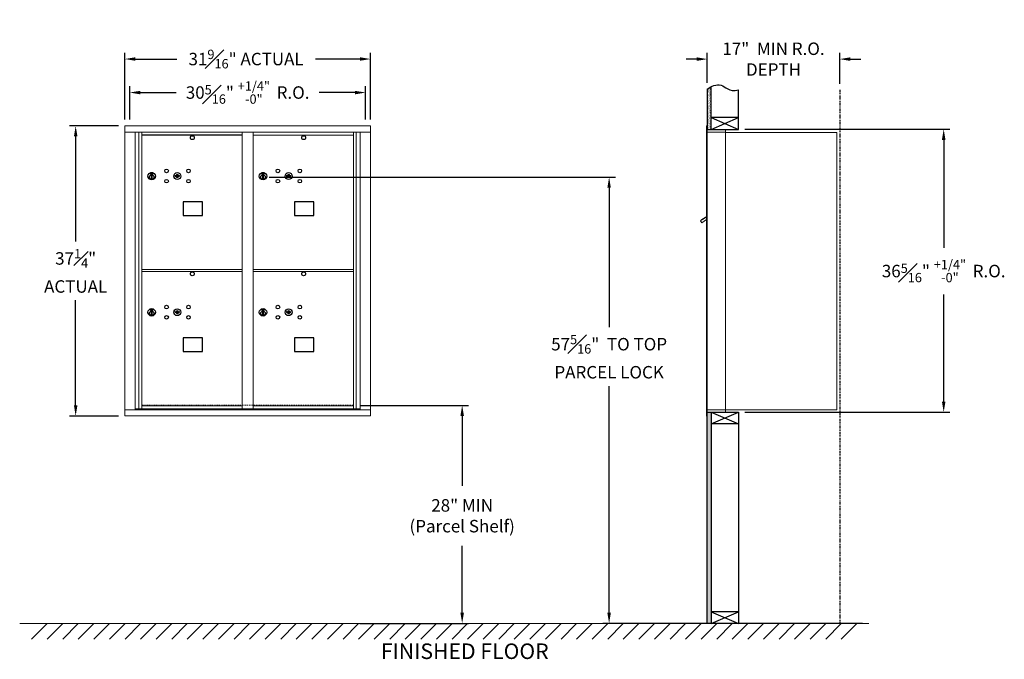
# Model space of a CAD drawing. Units: inches. Extents: x -39 to 352, y -18 to 174.
# Drawn here: x -14 to 113, y -18 to 64 of the extents above; entities that cross this region are included whole.
import ezdxf

# ---------------------------------------------------------------- set-up
doc = ezdxf.new("R2010")
doc.units = ezdxf.units.IN
doc.header["$LTSCALE"] = 0.5
doc.header["$MEASUREMENT"] = 0
doc.linetypes.add('HIDDEN', pattern=[0.375, 0.25, -0.125])
doc.linetypes.add('PHANTOM2', pattern=[1.25, 0.625, -0.125, 0.125, -0.125, 0.125, -0.125])
doc.layers.add('DIM', color=7, linetype='Continuous')
doc.layers.add('shaded', color=7, linetype='Continuous')
doc.styles.get("Standard").update_dxf_attribs({"font": 'Gothic.ttf'})
doc.dimstyles.new('4C$0', dxfattribs={"dimscale": 16, "dimtxt": 0.1, "dimasz": 0.085, "dimexe": 0.05, "dimexo": 0.05, "dimgap": 0.09, "dimtad": 0, "dimtih": 1, "dimtoh": 1, "dimdec": 4, "dimzin": 0, "dimdsep": 46, "dimlunit": 5, "dimtxsty": 'Standard', "dimcen": 0.09, "dimadec": 0, "dimazin": 0, "dimtfac": 0.75, "dimtdec": 4, "dimtofl": 0, "dimtmove": 0, "dimatfit": 3, "dimfxl": 1, "dimfrac": 1, "dimtolj": 1, "dimtzin": 0, "dimarcsym": 0})

# ---------------------------------------------------------------- blocks, each defined once
blk = doc.blocks.new('*D1')
at = {"layer": 'Defpoints', "color": 0, "transparency": 16777216}
for p in [(78.81, 49.81), (105.17, 49.81), (78.81, 13.49)]:
    blk.add_point(p, dxfattribs=at)
at = {"layer": 'DIM', "color": 0, "lineweight": -2, "transparency": 16777216}
for p, q in [((79.61, 49.81), (105.97, 49.81)), ((105.17, 48.45), (105.17, 34.59)), ((105.17, 14.85), (105.17, 28.62)), ((79.61, 13.49), (105.97, 13.49))]:
    blk.add_line(p, q, dxfattribs=at)
at = {"layer": 'DIM', "color": 0, "transparency": 16777216}
for points in [[(104.94, 48.45), (105.4, 48.45), (105.17, 49.81)], [(104.94, 14.85), (105.4, 14.85), (105.17, 13.49)]]:
    blk.add_solid(points, dxfattribs=at)
at = {"layer": 'DIM', "color": 0, "transparency": 16777216, "insert": (105.17, 31.61), "char_height": 1.6, "attachment_point": 5}
blk.add_mtext('\\A1;36{\\H0.75x;\\S5#16;}" {\\H0.75x;\\S+1\\/4" ^ -0" ;} R.O.', dxfattribs=at)
blk = doc.blocks.new('*D2')
at = {"layer": 'Defpoints', "color": 0, "transparency": 16777216}
for p in [(17.74, 43.66), (62.2, -13.63), (95.55, -13.63)]:
    blk.add_point(p, dxfattribs=at)
at = {"layer": 'DIM', "color": 0, "lineweight": -2, "transparency": 16777216}
for p, q in [((18.54, 43.66), (63, 43.66)), ((62.2, 42.3), (62.2, 24.41)), ((62.2, -12.27), (62.2, 16.83)), ((94.75, -13.63), (61.4, -13.63))]:
    blk.add_line(p, q, dxfattribs=at)
at = {"layer": 'DIM', "color": 0, "transparency": 16777216}
for points in [[(61.97, 42.3), (62.42, 42.3), (62.2, 43.66)], [(61.97, -12.27), (62.42, -12.27), (62.2, -13.63)]]:
    blk.add_solid(points, dxfattribs=at)
at = {"layer": 'DIM', "color": 0, "transparency": 16777216, "insert": (62.2, 20.62), "char_height": 1.6, "attachment_point": 5}
blk.add_mtext('\\A1;57{\\H0.750000x;\\S5#16;}"  TO TOP\\PPARCEL LOCK', dxfattribs=at)
blk = doc.blocks.new('*D3')
at = {"layer": 'Defpoints', "color": 0, "transparency": 16777216}
for p in [(29.37, 14.37), (29.37, -13.63), (43.32, -13.63)]:
    blk.add_point(p, dxfattribs=at)
at = {"layer": 'DIM', "color": 0, "lineweight": -2, "transparency": 16777216}
for p, q in [((30.17, 14.37), (44.12, 14.37)), ((43.32, 13.01), (43.32, 4.05)), ((43.32, -12.27), (43.32, -3.67)), ((30.17, -13.63), (44.12, -13.63))]:
    blk.add_line(p, q, dxfattribs=at)
at = {"layer": 'DIM', "color": 0, "transparency": 16777216}
for points in [[(43.1, 13.01), (43.55, 13.01), (43.32, 14.37)], [(43.1, -12.27), (43.55, -12.27), (43.32, -13.63)]]:
    blk.add_solid(points, dxfattribs=at)
at = {"layer": 'DIM', "color": 0, "transparency": 16777216, "insert": (43.32, 0.19), "char_height": 1.6, "attachment_point": 5}
blk.add_mtext('\\A1;28" MIN\\P(Parcel Shelf)', dxfattribs=at)
blk = doc.blocks.new('*D4')
at = {"layer": 'Defpoints', "color": 0, "transparency": 16777216}
for p in [(91.81, 58.82), (74.81, 54.98), (91.81, 54.86)]:
    blk.add_point(p, dxfattribs=at)
at = {"layer": 'DIM', "color": 0, "lineweight": -2, "transparency": 16777216}
for p, q in [((74.81, 55.78), (74.81, 59.62)), ((91.81, 55.66), (91.81, 59.62)), ((73.45, 58.82), (72.09, 58.82)), ((93.17, 58.82), (94.53, 58.82))]:
    blk.add_line(p, q, dxfattribs=at)
at = {"layer": 'DIM', "color": 0, "transparency": 16777216}
for points in [[(73.45, 59.05), (73.45, 58.6), (74.81, 58.82)], [(93.17, 59.05), (93.17, 58.6), (91.81, 58.82)]]:
    blk.add_solid(points, dxfattribs=at)
at = {"layer": 'DIM', "color": 0, "transparency": 16777216, "insert": (83.31, 58.82), "char_height": 1.6, "attachment_point": 5}
blk.add_mtext('\\A1;17"  MIN R.O.\\PDEPTH', dxfattribs=at)
blk = doc.blocks.new('*D12')
at = {"layer": 'Defpoints', "color": 0, "transparency": 16777216}
for p in [(31.54, 58.83), (-0.01, 50.25), (31.54, 50.25)]:
    blk.add_point(p, dxfattribs=at)
at = {"layer": 'DIM', "color": 0, "lineweight": -2, "transparency": 16777216}
for p, q in [((-0.01, 51.05), (-0.01, 59.63)), ((31.54, 51.05), (31.54, 59.63)), ((1.35, 58.83), (6.68, 58.83)), ((30.18, 58.83), (24.47, 58.83))]:
    blk.add_line(p, q, dxfattribs=at)
at = {"layer": 'DIM', "color": 0, "transparency": 16777216}
for points in [[(1.35, 59.06), (1.35, 58.61), (-0.01, 58.83)], [(30.18, 59.06), (30.18, 58.61), (31.54, 58.83)]]:
    blk.add_solid(points, dxfattribs=at)
at = {"layer": 'DIM', "color": 0, "transparency": 16777216, "insert": (15.57, 58.83), "char_height": 1.6, "attachment_point": 5}
blk.add_mtext('\\A1;31{\\H0.750000x;\\S9#16;}" ACTUAL', dxfattribs=at)
blk = doc.blocks.new('*D13')
at = {"layer": 'Defpoints', "color": 0, "transparency": 16777216}
for p in [(30.92, 54.53), (0.62, 50.25), (30.92, 50.25)]:
    blk.add_point(p, dxfattribs=at)
at = {"layer": 'DIM', "color": 0, "lineweight": -2, "transparency": 16777216}
for p, q in [((0.62, 51.05), (0.62, 55.33)), ((1.98, 54.53), (6.58, 54.53)), ((29.56, 54.53), (24.96, 54.53)), ((30.92, 51.05), (30.92, 55.33))]:
    blk.add_line(p, q, dxfattribs=at)
at = {"layer": 'DIM', "color": 0, "transparency": 16777216}
for points in [[(1.98, 54.75), (1.98, 54.3), (0.62, 54.53)], [(29.56, 54.75), (29.56, 54.3), (30.92, 54.53)]]:
    blk.add_solid(points, dxfattribs=at)
at = {"layer": 'DIM', "color": 0, "transparency": 16777216, "insert": (15.77, 54.53), "char_height": 1.6, "attachment_point": 5}
blk.add_mtext('\\A1;30{\\H0.750000x;\\S5#16;}" {\\H1.200000;\\S+1\\/4" ^ -0" ;} R.O.', dxfattribs=at)
blk = doc.blocks.new('*D14')
at = {"layer": 'Defpoints', "color": 0, "transparency": 16777216}
for p in [(-0.01, 50.25), (-6.32, 13), (0, 13)]:
    blk.add_point(p, dxfattribs=at)
at = {"layer": 'DIM', "color": 0, "lineweight": -2, "transparency": 16777216}
for p, q in [((-0.81, 50.25), (-7.12, 50.25)), ((-6.32, 48.89), (-6.32, 35.39)), ((-6.32, 14.36), (-6.32, 27.87)), ((-0.8, 13), (-7.12, 13))]:
    blk.add_line(p, q, dxfattribs=at)
at = {"layer": 'DIM', "color": 0, "transparency": 16777216}
for points in [[(-6.54, 48.89), (-6.09, 48.89), (-6.32, 50.25)], [(-6.54, 14.36), (-6.09, 14.36), (-6.32, 13)]]:
    blk.add_solid(points, dxfattribs=at)
at = {"layer": 'DIM', "color": 0, "transparency": 16777216, "insert": (-6.32, 31.63), "char_height": 1.6, "attachment_point": 5}
blk.add_mtext('\\A1;37{\\H0.750000x;\\S1#4;}" \\PACTUAL', dxfattribs=at)

msp = doc.modelspace()

# ---------------------------------------------------------------- hatches: boundary and pattern name
at = {"layer": 'DIM'}
h = msp.add_hatch(dxfattribs=at)
h.set_pattern_fill('AR-SAND', color=256, scale=0.1, style=0)
h.set_pattern_definition([(37.5, (-599.40017, -61.7528), (-0.006299336, 0.192682377), [0, -0.152, 0, -0.17, 0, -0.1625]), (7.5, (-599.40017, -61.7528), (0.17697767, 0.28221461), [0, -0.082, 0, -0.137, 0, -0.0525]), (327.5, (-599.52317, -61.7528), (0.311414186, 0.000565905), [0, -0.05, 0, -0.18, 0, -0.235]), (317.5, (-599.52317, -61.7528), (0.30061266, 0.08776756), [0, -0.025, 0, -0.118, 0, -0.135])])
h.paths.add_polyline_path([(75.30849, 55.278), (75.19479, 55.22346), (74.99092, 55.10661), (74.80849, 54.98474), (74.80849, 49.805), (75.30849, 49.805)])
h = msp.add_hatch(dxfattribs=at)
h.set_pattern_fill('AR-SAND', color=256, scale=0.1, style=0)
h.set_pattern_definition([(37.5, (-599.40017, -42.4928), (-0.006299336, 0.192682377), [0, -0.152, 0, -0.17, 0, -0.1625]), (7.5, (-599.40017, -42.4928), (0.17697767, 0.28221461), [0, -0.082, 0, -0.137, 0, -0.0525]), (327.5, (-599.52317, -42.4928), (0.311414186, 0.000565905), [0, -0.05, 0, -0.18, 0, -0.235]), (317.5, (-599.52317, -42.4928), (0.30061266, 0.08776756), [0, -0.025, 0, -0.118, 0, -0.135])])
h.paths.add_polyline_path([(74.80849, -13.635), (75.30849, -13.635), (75.30849, 13.4925), (74.80849, 13.4925)])

# ---------------------------------------------------------------- linework, layer by layer
at = {"color": 7, "linetype": 'Continuous', "lineweight": 15}
for p, q in [((-0.01, 50.2525), (-0.01, 13.0025)), ((-0.01, 50.2525), (31.5415, 50.2525)), ((-0.01, 49.4525), (31.5415, 49.4525)), ((1.31808, 13.8025), (1.31808, 49.4525)), ((1.80374, 13.92751), (1.80374, 49.4525)), ((2.17325, 13.9275), (2.17325, 49.4525)), ((15.05825, 13.92751), (15.05825, 49.4525)), ((16.47325, 13.92751), (16.47325, 49.4525)), ((29.35825, 13.92751), (29.35825, 49.4525)), ((29.72776, 49.4525), (29.72776, 13.92751)), ((30.21343, 49.4525), (30.21343, 13.8025)), ((31.5415, 13.0025), (31.5415, 50.2525)), ((74.70849, 50.2325), (74.70849, 49.4364)), ((74.70849, 13.7925), (74.70849, 49.4425)), ((74.79849, 50.2425), (74.71849, 50.2425)), ((74.80849, 49.4425), (74.80849, 50.2325)), ((75.09099, 49.7425), (74.80849, 49.7425)), ((75.66599, 49.4425), (74.80849, 49.4425)), ((74.80849, 13.7925), (74.80849, 49.4425)), ((77.15849, 49.7425), (75.07459, 49.7425)), ((75.68849, 49.4425), (75.61849, 49.4425)), ((75.70349, 49.4425), (75.68849, 49.4425)), ((75.75349, 49.4425), (75.70349, 49.4425)), ((76.06099, 49.4425), (75.75349, 49.4425)), ((77.14849, 49.4425), (76.06099, 49.4425)), ((76.60349, 49.4425), (76.53349, 49.4425)), ((77.15849, 49.4425), (77.14849, 49.4425)), ((77.15849, 49.4525), (77.15849, 49.7425)), ((77.15849, 13.7925), (77.15849, 49.4425)), ((77.15849, 49.4025), (91.28849, 49.4025)), ((91.42849, 49.4025), (91.28849, 49.4025)), ((91.42849, 49.4025), (91.42849, 13.8125)), ((16.47325, 49.05251), (29.35825, 49.05251)), ((74.12444, 38.22251), (73.92078, 38.07751)), ((73.92078, 38.07751), (74.10928, 37.81276)), ((74.10928, 37.81276), (74.70849, 38.23939)), ((74.14764, 38.18992), (74.12444, 38.22251)), ((74.14764, 38.18992), (74.70849, 38.58925)), ((74.16455, 38.22652), (74.26637, 38.29902)), ((74.16455, 38.22652), (74.17615, 38.21022)), ((74.24694, 38.30973), (74.25854, 38.29344)), ((74.28611, 38.33762), (74.25477, 38.31531)), ((74.25477, 38.31531), (74.26637, 38.29902)), ((74.26637, 38.29902), (74.57186, 38.51652)), ((74.56026, 38.53281), (74.28611, 38.33762)), ((74.28611, 38.33762), (74.29771, 38.32132)), ((74.56026, 38.53281), (74.57186, 38.51652)), ((74.56809, 38.53838), (74.57969, 38.52209)), ((74.57186, 38.51652), (74.67368, 38.58902)), ((74.67368, 38.58902), (74.68528, 38.57272)), ((74.70849, 38.63835), (74.69467, 38.62851)), ((74.70849, 38.60909), (74.69467, 38.62851)), ((2.17325, 31.80251), (15.05825, 31.80251)), ((16.47325, 31.80187), (29.35825, 31.80187)), ((2.17325, 31.55251), (15.05825, 31.55251)), ((16.47325, 31.55187), (29.35825, 31.55187)), ((1.31808, 13.9275), (15.31285, 13.92751)), ((1.76025, 13.8025), (1.76025, 13.92751)), ((2.17325, 14.30251), (15.05825, 14.30251)), ((2.46525, 13.9275), (2.46525, 13.8025)), ((15.31285, 13.92751), (30.21343, 13.9275)), ((16.47325, 14.3025), (29.35825, 14.3025)), ((29.77125, 13.92751), (29.77125, 13.8025)), ((-0.01, 13.8025), (31.5415, 13.8025)), ((0, 13.0025), (31.5415, 13.0025)), ((74.70849, 13.0025), (74.70849, 13.7925)), ((74.71849, 13.7925), (74.70849, 13.7925)), ((74.70849, 13.1175), (74.70849, 13.6275)), ((74.71849, 13.7925), (74.80849, 13.7925)), ((74.79849, 12.9925), (74.71849, 12.9925)), ((74.80849, 13.7925), (74.73849, 13.7925)), ((74.80849, 13.7925), (76.15373, 13.7925)), ((74.80849, 13.7925), (74.80849, 13.0025)), ((74.80849, 13.4925), (76.63599, 13.4925)), ((75.48599, 13.4925), (76.24099, 13.4925)), ((76.06099, 13.7925), (77.14849, 13.7925)), ((76.60349, 13.7925), (76.53349, 13.7925)), ((76.63599, 13.4925), (77.14849, 13.4925)), ((77.15849, 13.7925), (77.14849, 13.7925)), ((77.15849, 13.8125), (77.20349, 13.8125)), ((77.15849, 13.7925), (77.15849, 13.5025)), ((77.20349, 13.8125), (77.21149, 13.8125)), ((77.21149, 13.8125), (91.37049, 13.8125)), ((91.37049, 13.8125), (91.42849, 13.8125))]:
    msp.add_line(p, q, dxfattribs=at)
msp.add_line((74.80849, 13.4925), (74.80849, 49.805))
at = {"color": 7, "linetype": 'Continuous'}
for p, q in [((3.29499, 44.19455), (3.29499, 44.02955)), ((3.57499, 44.20955), (3.30999, 44.20955)), ((3.30999, 44.01455), (3.57499, 44.01455)), ((3.33499, 44.18455), (3.33499, 44.03955)), ((3.38499, 44.18455), (3.33499, 44.18455)), ((3.33499, 44.03955), (3.35499, 44.03955)), ((3.35499, 44.17455), (3.35499, 44.15688)), ((3.38175, 44.17455), (3.35499, 44.17455)), ((3.35499, 44.15688), (3.38874, 44.13245)), ((3.35499, 44.14454), (3.38589, 44.12217)), ((3.35499, 44.03955), (3.35499, 44.14454)), ((3.40633, 44.15675), (3.38175, 44.17455)), ((3.41522, 44.16266), (3.38499, 44.18455)), ((3.39249, 43.86078), (3.41077, 43.86455)), ((3.49249, 43.86455), (3.39249, 43.86455)), ((3.39249, 43.86455), (3.39249, 43.46455)), ((3.41077, 43.46455), (3.39249, 43.46832)), ((3.39249, 43.46455), (3.49249, 43.46455)), ((3.43999, 44.10441), (3.43999, 44.10691)), ((3.43999, 44.10691), (3.44499, 44.10691)), ((3.43999, 44.06473), (3.43999, 44.09937)), ((3.43999, 44.0596), (3.44499, 44.0596)), ((3.43999, 44.0546), (3.43999, 44.0596)), ((3.44499, 44.10691), (3.44499, 44.10441)), ((3.44499, 44.09937), (3.44499, 44.06473)), ((3.44499, 44.0596), (3.44499, 44.0546)), ((3.46977, 44.06143), (3.49999, 44.03955)), ((3.47422, 43.86455), (3.49249, 43.86078)), ((3.49249, 43.46832), (3.47422, 43.46455)), ((3.47866, 44.06734), (3.50323, 44.04955)), ((3.49249, 43.46455), (3.49249, 43.86455)), ((3.52999, 44.06721), (3.49625, 44.09164)), ((3.52999, 44.07955), (3.4991, 44.10193)), ((3.49999, 44.03955), (3.54999, 44.03955)), ((3.50323, 44.04955), (3.52999, 44.04955)), ((3.52999, 44.18455), (3.52999, 44.07955)), ((3.54999, 44.18455), (3.52999, 44.18455)), ((3.52999, 44.04955), (3.52999, 44.06721)), ((3.54999, 44.03955), (3.54999, 44.18455)), ((3.58999, 44.02955), (3.58999, 44.19455)), ((6.46026, 43.89615), (6.43519, 43.81494)), ((7.02519, 43.81494), (7.00011, 43.89615)), ((17.59499, 44.19455), (17.59499, 44.02955)), ((17.87499, 44.20955), (17.60999, 44.20955)), ((17.60999, 44.01455), (17.87499, 44.01455)), ((17.63499, 44.18455), (17.63499, 44.03955)), ((17.68499, 44.18455), (17.63499, 44.18455)), ((17.63499, 44.03955), (17.65499, 44.03955)), ((17.65499, 44.17455), (17.65499, 44.15688)), ((17.68175, 44.17455), (17.65499, 44.17455)), ((17.65499, 44.15688), (17.68874, 44.13245)), ((17.65499, 44.14454), (17.68589, 44.12217)), ((17.65499, 44.03955), (17.65499, 44.14454)), ((17.70633, 44.15675), (17.68175, 44.17455)), ((17.71521, 44.16266), (17.68499, 44.18455)), ((17.69249, 43.86078), (17.71077, 43.86455)), ((17.79249, 43.86455), (17.69249, 43.86455)), ((17.69249, 43.86455), (17.69249, 43.46455)), ((17.71077, 43.46455), (17.69249, 43.46832)), ((17.69249, 43.46455), (17.79249, 43.46455)), ((17.73999, 44.10441), (17.73999, 44.10691)), ((17.73999, 44.10691), (17.74499, 44.10691)), ((17.73999, 44.06473), (17.73999, 44.09937)), ((17.73999, 44.0596), (17.74499, 44.0596)), ((17.73999, 44.0546), (17.73999, 44.0596)), ((17.74499, 44.10691), (17.74499, 44.10441)), ((17.74499, 44.09937), (17.74499, 44.06473)), ((17.74499, 44.0596), (17.74499, 44.0546)), ((17.76977, 44.06143), (17.79999, 44.03955)), ((17.77422, 43.86455), (17.79249, 43.86078)), ((17.79249, 43.46832), (17.77422, 43.46455)), ((17.77866, 44.06734), (17.80323, 44.04955)), ((17.79249, 43.46455), (17.79249, 43.86455)), ((17.82999, 44.06721), (17.79625, 44.09164)), ((17.82999, 44.07955), (17.7991, 44.10193)), ((17.79999, 44.03955), (17.84999, 44.03955)), ((17.80323, 44.04955), (17.82999, 44.04955)), ((17.82999, 44.18455), (17.82999, 44.07955)), ((17.84999, 44.18455), (17.82999, 44.18455)), ((17.82999, 44.04955), (17.82999, 44.06721)), ((17.84999, 44.03955), (17.84999, 44.18455)), ((17.88999, 44.02955), (17.88999, 44.19455)), ((20.76026, 43.89615), (20.73518, 43.81494)), ((21.32518, 43.81494), (21.30011, 43.89615)), ((3.29499, 26.70955), (3.29499, 26.54455)), ((3.57499, 26.72455), (3.30999, 26.72455)), ((3.33499, 26.69955), (3.33499, 26.55455)), ((3.38499, 26.69955), (3.33499, 26.69955)), ((3.35499, 26.68955), (3.35499, 26.67189)), ((3.38175, 26.68955), (3.35499, 26.68955)), ((3.35499, 26.67189), (3.38874, 26.64746)), ((3.35499, 26.65954), (3.38589, 26.63717)), ((3.35499, 26.55455), (3.35499, 26.65954)), ((3.40633, 26.67176), (3.38175, 26.68955)), ((3.41522, 26.67767), (3.38499, 26.69955)), ((3.43999, 26.61941), (3.43999, 26.62191)), ((3.43999, 26.62191), (3.44499, 26.62191)), ((3.43999, 26.57973), (3.43999, 26.61437)), ((3.43999, 26.57461), (3.44499, 26.57461)), ((3.43999, 26.56961), (3.43999, 26.57461)), ((3.44499, 26.62191), (3.44499, 26.61941)), ((3.44499, 26.61437), (3.44499, 26.57973)), ((3.44499, 26.57461), (3.44499, 26.56961)), ((3.46977, 26.57644), (3.49999, 26.55455)), ((3.47866, 26.58235), (3.50323, 26.56455)), ((3.52999, 26.58222), (3.49625, 26.60665)), ((3.52999, 26.59456), (3.4991, 26.61693)), ((3.50323, 26.56455), (3.52999, 26.56455)), ((3.52999, 26.69955), (3.52999, 26.59456)), ((3.54999, 26.69955), (3.52999, 26.69955)), ((3.52999, 26.56455), (3.52999, 26.58222)), ((3.54999, 26.55455), (3.54999, 26.69955)), ((3.58999, 26.54455), (3.58999, 26.70955)), ((17.59499, 26.70955), (17.59499, 26.54455)), ((17.87499, 26.72455), (17.60999, 26.72455)), ((17.63499, 26.69955), (17.63499, 26.55455)), ((17.68499, 26.69955), (17.63499, 26.69955)), ((17.65499, 26.68955), (17.65499, 26.67189)), ((17.68175, 26.68955), (17.65499, 26.68955)), ((17.65499, 26.67189), (17.68874, 26.64746)), ((17.65499, 26.65954), (17.68589, 26.63717)), ((17.65499, 26.55455), (17.65499, 26.65954)), ((17.70633, 26.67176), (17.68175, 26.68955)), ((17.71521, 26.67767), (17.68499, 26.69955)), ((17.73999, 26.61941), (17.73999, 26.62191)), ((17.73999, 26.62191), (17.74499, 26.62191)), ((17.73999, 26.57973), (17.73999, 26.61437)), ((17.73999, 26.57461), (17.74499, 26.57461)), ((17.73999, 26.56961), (17.73999, 26.57461)), ((17.74499, 26.62191), (17.74499, 26.61941)), ((17.74499, 26.61437), (17.74499, 26.57973)), ((17.74499, 26.57461), (17.74499, 26.56961)), ((17.76977, 26.57644), (17.79999, 26.55455)), ((17.77866, 26.58235), (17.80323, 26.56455)), ((17.82999, 26.58222), (17.79625, 26.60665)), ((17.82999, 26.59456), (17.7991, 26.61693)), ((17.80323, 26.56455), (17.82999, 26.56455)), ((17.82999, 26.69955), (17.82999, 26.59456)), ((17.84999, 26.69955), (17.82999, 26.69955)), ((17.82999, 26.56455), (17.82999, 26.58222)), ((17.84999, 26.55455), (17.84999, 26.69955)), ((17.88999, 26.54455), (17.88999, 26.70955)), ((3.30999, 26.52955), (3.57499, 26.52955)), ((3.33499, 26.55455), (3.35499, 26.55455)), ((3.39249, 26.37578), (3.41077, 26.37955)), ((3.49249, 26.37955), (3.39249, 26.37955)), ((3.39249, 26.37955), (3.39249, 25.97955)), ((3.41077, 25.97955), (3.39249, 25.98332)), ((3.39249, 25.97955), (3.49249, 25.97955)), ((3.47422, 26.37955), (3.49249, 26.37578)), ((3.49249, 25.98332), (3.47422, 25.97955)), ((3.49249, 25.97955), (3.49249, 26.37955)), ((3.49999, 26.55455), (3.54999, 26.55455)), ((6.46026, 26.41116), (6.43519, 26.32994)), ((7.02519, 26.32994), (7.00011, 26.41116)), ((17.60999, 26.52955), (17.87499, 26.52955)), ((17.63499, 26.55455), (17.65499, 26.55455)), ((17.69249, 26.37578), (17.71077, 26.37955)), ((17.79249, 26.37955), (17.69249, 26.37955)), ((17.69249, 26.37955), (17.69249, 25.97955)), ((17.71077, 25.97955), (17.69249, 25.98332)), ((17.69249, 25.97955), (17.79249, 25.97955)), ((17.77422, 26.37955), (17.79249, 26.37578)), ((17.79249, 25.98332), (17.77422, 25.97955)), ((17.79249, 25.97955), (17.79249, 26.37955)), ((17.79999, 26.55455), (17.84999, 26.55455)), ((20.76026, 26.41116), (20.73518, 26.32994)), ((21.32518, 26.32994), (21.30011, 26.41116))]:
    msp.add_line(p, q, dxfattribs=at)
at = {"linetype": 'HIDDEN', "lineweight": 15}
msp.add_line((2.1815, 14.4075), (29.36, 14.4075), dxfattribs=at)
at = {"linetype": 'Continuous', "lineweight": 15}
for p, q in [((74.80849, 13.4925), (77.14849, 13.4925)), ((-13.50933, -13.635), (95.55364, -13.635))]:
    msp.add_line(p, q, dxfattribs=at)
for points in [[(7.47763, 38.74993), (9.96356, 38.74993), (9.96356, 40.50701), (7.47763, 40.50701)], [(21.77763, 38.74993), (24.26356, 38.74993), (24.26356, 40.50701), (21.77763, 40.50701)], [(7.47763, 21.26493), (9.96356, 21.26493), (9.96356, 23.02202), (7.47763, 23.02202)], [(21.77763, 21.26493), (24.26356, 21.26493), (24.26356, 23.02202), (21.77763, 23.02202)]]:
    msp.add_lwpolyline(points, close=True)
for centre in [(8.66419, 48.73787), (22.96419, 48.73787), (8.66419, 31.25288), (22.96419, 31.25288)]:
    msp.add_circle(centre, 0.25)
at = {"color": 7, "linetype": 'Continuous'}
for centre, radius in [((3.44249, 43.79591), 0.475), ((3.44249, 43.79591), 0.47243), ((5.35519, 44.46893), 0.227), ((8.16719, 44.46893), 0.227), ((17.74249, 43.79591), 0.475), ((17.74249, 43.79591), 0.47243), ((19.65518, 44.46893), 0.227), ((22.46718, 44.46893), 0.227), ((3.44249, 43.66455), 0.3), ((3.44249, 43.66455), 0.295), ((5.35519, 43.15693), 0.227), ((6.73019, 43.81293), 0.4375), ((8.16719, 43.15693), 0.227), ((17.74249, 43.66455), 0.3), ((17.74249, 43.66455), 0.295), ((19.65518, 43.15693), 0.227), ((21.03018, 43.81293), 0.4375), ((22.46718, 43.15693), 0.227), ((3.44249, 26.31091), 0.475), ((3.44249, 26.31091), 0.47243), ((5.35519, 26.98394), 0.227), ((6.73019, 26.32794), 0.4375), ((8.16719, 26.98394), 0.227), ((17.74249, 26.31091), 0.475), ((17.74249, 26.31091), 0.47243), ((19.65518, 26.98394), 0.227), ((21.03018, 26.32794), 0.4375), ((22.46718, 26.98394), 0.227), ((3.44249, 26.17955), 0.3), ((3.44249, 26.17955), 0.295), ((5.35519, 25.67194), 0.227), ((8.16719, 25.67194), 0.227), ((17.74249, 26.17955), 0.3), ((17.74249, 26.17955), 0.295), ((19.65518, 25.67194), 0.227), ((22.46718, 25.67194), 0.227)]:
    msp.add_circle(centre, radius, dxfattribs=at)
at = {"color": 7, "linetype": 'Continuous', "lineweight": 15}
for centre, start, end in [((74.71849, 50.2325), 90, 180), ((74.79849, 50.2325), 0, 90), ((77.14849, 49.4525), 270, 0), ((74.71849, 13.0025), 180, 270), ((74.79849, 13.0025), 270, 0), ((77.14849, 13.5025), 270, 0)]:
    msp.add_arc(centre, 0.01, start, end, dxfattribs=at)
at = {"color": 7, "linetype": 'Continuous'}
for centre, radius, start, end in [((3.30999, 44.19455), 0.015, 90, 180), ((3.30999, 44.02955), 0.015, 180, 270), ((3.44249, 44.11205), 0.0575, 169.8639962, 267.5080936), ((3.44249, 44.11205), 0.0575, 128.9708691, 159.2141998), ((3.44249, 44.11205), 0.0475, 291.5925162, 248.4074838), ((3.44249, 44.11205), 0.0575, 349.8639962, 118.3210727), ((3.44249, 44.08205), 0.0225, 96.3793702, 219.0228026), ((3.44249, 44.08205), 0.0175, 98.2132107, 261.7867893), ((3.44249, 44.08205), 0.0225, 320.9771974, 83.6206298), ((3.44249, 44.08205), 0.0175, 278.2132107, 81.7867893), ((3.44249, 44.11205), 0.0575, 272.4919064, 298.3210727), ((3.44249, 44.11205), 0.0575, 308.9708691, 339.2141998), ((3.57499, 44.19455), 0.015, 0, 90), ((3.57499, 44.02955), 0.015, 270, 0), ((6.73019, 44.77043), 1, 252.8424626, 263.7093829), ((6.73019, 44.77043), 0.915, 252.8424626, 263.7093829), ((6.73019, 43.81293), 0.1675, 189.8980221, 350.1019779), ((6.73019, 43.81293), 0.1675, 19.6070567, 160.3929433), ((6.63212, 43.88082), 0.105, 263.7093738, 292.6173683), ((6.63212, 43.88082), 0.02, 263.7093738, 292.6173683), ((6.73019, 43.64543), 0.235, 67.3826317, 112.6173683), ((6.73019, 43.64543), 0.15, 67.3826317, 112.6173683), ((6.82825, 43.88082), 0.105, 247.3826317, 276.2906262), ((6.82825, 43.88082), 0.02, 247.3826317, 276.2906262), ((6.73019, 44.77043), 0.915, 276.2906262, 287.1575088), ((6.73019, 44.77043), 1, 276.2906262, 287.1575088), ((17.60999, 44.19455), 0.015, 90, 180), ((17.60999, 44.02955), 0.015, 180, 270), ((17.74249, 44.11205), 0.0575, 169.8639962, 267.5080936), ((17.74249, 44.11205), 0.0575, 128.9708691, 159.2141998), ((17.74249, 44.11205), 0.0475, 291.5925162, 248.4074838), ((17.74249, 44.11205), 0.0575, 349.8639962, 118.3210727), ((17.74249, 44.08205), 0.0225, 96.3793702, 219.0228026), ((17.74249, 44.08205), 0.0175, 98.2132107, 261.7867893), ((17.74249, 44.08205), 0.0225, 320.9771974, 83.6206298), ((17.74249, 44.08205), 0.0175, 278.2132107, 81.7867893), ((17.74249, 44.11205), 0.0575, 272.4919064, 298.3210727), ((17.74249, 44.11205), 0.0575, 308.9708691, 339.2141998), ((17.87499, 44.19455), 0.015, 0, 90), ((17.87499, 44.02955), 0.015, 270, 0), ((21.03018, 44.77043), 1, 252.8424626, 263.7093829), ((21.03018, 44.77043), 0.915, 252.8424626, 263.7093829), ((21.03018, 43.81293), 0.1675, 189.8980221, 350.1019779), ((21.03018, 43.81293), 0.1675, 19.6070567, 160.3929433), ((20.93212, 43.88082), 0.105, 263.7093738, 292.6173683), ((20.93212, 43.88082), 0.02, 263.7093738, 292.6173683), ((21.03018, 43.64543), 0.235, 67.3826317, 112.6173683), ((21.03018, 43.64543), 0.15, 67.3826317, 112.6173683), ((21.12825, 43.88082), 0.105, 247.3826317, 276.2906262), ((21.12825, 43.88082), 0.02, 247.3826317, 276.2906262), ((21.03018, 44.77043), 0.915, 276.2906262, 287.1575088), ((21.03018, 44.77043), 1, 276.2906262, 287.1575088), ((3.30999, 26.70955), 0.015, 90, 180), ((3.44249, 26.62705), 0.0575, 169.8639962, 267.5080936), ((3.44249, 26.62705), 0.0575, 128.9708691, 159.2141998), ((3.44249, 26.62705), 0.0475, 291.5925162, 248.4074838), ((3.44249, 26.62705), 0.0575, 349.8639962, 118.3210727), ((3.44249, 26.59705), 0.0225, 96.3793702, 219.0228026), ((3.44249, 26.59705), 0.0175, 98.2132107, 261.7867893), ((3.44249, 26.59705), 0.0225, 320.9771974, 83.6206298), ((3.44249, 26.59705), 0.0175, 278.2132107, 81.7867893), ((3.44249, 26.62705), 0.0575, 272.4919064, 298.3210727), ((3.44249, 26.62705), 0.0575, 308.9708691, 339.2141998), ((3.57499, 26.70955), 0.015, 0, 90), ((17.60999, 26.70955), 0.015, 90, 180), ((17.74249, 26.62705), 0.0575, 169.8639962, 267.5080936), ((17.74249, 26.62705), 0.0575, 128.9708691, 159.2141998), ((17.74249, 26.62705), 0.0475, 291.5925162, 248.4074838), ((17.74249, 26.62705), 0.0575, 349.8639962, 118.3210727), ((17.74249, 26.59705), 0.0225, 96.3793702, 219.0228026), ((17.74249, 26.59705), 0.0175, 98.2132107, 261.7867893), ((17.74249, 26.59705), 0.0225, 320.9771974, 83.6206298), ((17.74249, 26.59705), 0.0175, 278.2132107, 81.7867893), ((17.74249, 26.62705), 0.0575, 272.4919064, 298.3210727), ((17.74249, 26.62705), 0.0575, 308.9708691, 339.2141998), ((17.87499, 26.70955), 0.015, 0, 90), ((3.30999, 26.54455), 0.015, 180, 270), ((3.57499, 26.54455), 0.015, 270, 0), ((6.73019, 27.28544), 1, 252.8424626, 263.7093829), ((6.73019, 27.28544), 0.915, 252.8424626, 263.7093829), ((6.73019, 26.32794), 0.1675, 189.8980221, 350.1019779), ((6.73019, 26.32794), 0.1675, 19.6070567, 160.3929433), ((6.63212, 26.39583), 0.105, 263.7093738, 292.6173683), ((6.63212, 26.39583), 0.02, 263.7093738, 292.6173683), ((6.73019, 26.16044), 0.235, 67.3826317, 112.6173683), ((6.73019, 26.16044), 0.15, 67.3826317, 112.6173683), ((6.82825, 26.39583), 0.105, 247.3826317, 276.2906262), ((6.82825, 26.39583), 0.02, 247.3826317, 276.2906262), ((6.73019, 27.28544), 0.915, 276.2906262, 287.1575088), ((6.73019, 27.28544), 1, 276.2906262, 287.1575088), ((17.60999, 26.54455), 0.015, 180, 270), ((17.87499, 26.54455), 0.015, 270, 0), ((21.03018, 27.28544), 1, 252.8424626, 263.7093829), ((21.03018, 27.28544), 0.915, 252.8424626, 263.7093829), ((21.03018, 26.32794), 0.1675, 189.8980221, 350.1019779), ((21.03018, 26.32794), 0.1675, 19.6070567, 160.3929433), ((20.93212, 26.39583), 0.105, 263.7093738, 292.6173683), ((20.93212, 26.39583), 0.02, 263.7093738, 292.6173683), ((21.03018, 26.16044), 0.235, 67.3826317, 112.6173683), ((21.03018, 26.16044), 0.15, 67.3826317, 112.6173683), ((21.12825, 26.39583), 0.105, 247.3826317, 276.2906262), ((21.12825, 26.39583), 0.02, 247.3826317, 276.2906262), ((21.03018, 27.28544), 0.915, 276.2906262, 287.1575088), ((21.03018, 27.28544), 1, 276.2906262, 287.1575088)]:
    msp.add_arc(centre, radius, start, end, dxfattribs=at)
at = {"color": 7, "linetype": 'Continuous', "lineweight": 15}
for points in [[(74.24916, 38.31131), (74.24694, 38.30973)], [(74.56809, 38.53838), (74.56587, 38.5368)]]:
    msp.add_open_spline(points, degree=1, dxfattribs=at)
at = {"layer": 'DIM'}
for p, q in [((74.80849, 54.98474), (74.80849, 49.805)), ((75.30849, 49.805), (75.30849, 55.278)), ((78.80849, 49.805), (78.80849, 54.85719)), ((75.30849, 49.805), (78.80849, 51.305)), ((75.30849, 51.305), (78.80849, 49.805)), ((78.80849, 51.305), (75.30849, 51.305)), ((74.80849, 49.805), (78.80849, 49.805)), ((74.80849, 13.4925), (78.80849, 13.4925)), ((74.80849, -13.635), (74.80849, 13.4925)), ((75.30849, 13.4925), (78.80849, 11.9925)), ((75.30849, 11.9925), (78.80849, 13.4925)), ((75.30849, 13.4925), (75.30849, -13.635)), ((78.80849, 13.4925), (78.80849, -13.635)), ((78.80849, 11.9925), (75.30849, 11.9925)), ((78.80849, -12.135), (75.30849, -12.135)), ((75.30849, -13.635), (78.80849, -12.135)), ((75.30849, -12.135), (78.80849, -13.635)), ((-9.97784, -13.635), (-11.97784, -15.635)), ((-7.97784, -13.635), (-9.97784, -15.635)), ((-5.97784, -13.635), (-7.97784, -15.635)), ((-3.97784, -13.635), (-5.97784, -15.635)), ((-1.97784, -13.635), (-3.97784, -15.635)), ((0.02216, -13.635), (-1.97784, -15.635)), ((2.02216, -13.635), (0.02216, -15.635)), ((4.02216, -13.635), (2.02216, -15.635)), ((6.02216, -13.635), (4.02216, -15.635)), ((8.02216, -13.635), (6.02216, -15.635)), ((10.02216, -13.635), (8.02216, -15.635)), ((12.02216, -13.635), (10.02216, -15.635)), ((14.02216, -13.635), (12.02216, -15.635)), ((16.02216, -13.635), (14.02216, -15.635)), ((18.02216, -13.635), (16.02216, -15.635)), ((20.02216, -13.635), (18.02216, -15.635)), ((22.02216, -13.635), (20.02216, -15.635)), ((24.02216, -13.635), (22.02216, -15.635)), ((26.02216, -13.635), (24.02216, -15.635)), ((28.02216, -13.635), (26.02216, -15.635)), ((30.02216, -13.635), (28.02216, -15.635)), ((32.02216, -13.635), (30.02216, -15.635)), ((34.02216, -13.635), (32.02216, -15.635)), ((36.02216, -13.635), (34.02216, -15.635)), ((38.02216, -13.635), (36.02216, -15.635)), ((40.02216, -13.635), (38.02216, -15.635)), ((42.02216, -13.635), (40.02216, -15.635)), ((44.02216, -13.635), (42.02216, -15.635)), ((46.02216, -13.635), (44.02216, -15.635)), ((48.02216, -13.635), (46.02216, -15.635)), ((50.02216, -13.635), (48.02216, -15.635)), ((52.02216, -13.635), (50.02216, -15.635)), ((54.02216, -13.635), (52.02216, -15.635)), ((56.02216, -13.635), (54.02216, -15.635)), ((58.02216, -13.635), (56.02216, -15.635)), ((60.02216, -13.635), (58.02216, -15.635)), ((62.02216, -13.635), (60.02216, -15.635)), ((64.02216, -13.635), (62.02216, -15.635)), ((66.02216, -13.635), (64.02216, -15.635)), ((68.02216, -13.635), (66.02216, -15.635)), ((70.02216, -13.635), (68.02216, -15.635)), ((72.02216, -13.635), (70.02216, -15.635)), ((74.02216, -13.635), (72.02216, -15.635)), ((76.02216, -13.635), (74.02216, -15.635)), ((78.02216, -13.635), (76.02216, -15.635)), ((80.02216, -13.635), (78.02216, -15.635)), ((82.02216, -13.635), (80.02216, -15.635)), ((84.02216, -13.635), (82.02216, -15.635)), ((86.02216, -13.635), (84.02216, -15.635)), ((88.02216, -13.635), (86.02216, -15.635)), ((90.02216, -13.635), (88.02216, -15.635)), ((92.02216, -13.635), (90.02216, -15.635)), ((94.02216, -13.635), (92.02216, -15.635))]:
    msp.add_line(p, q, dxfattribs=at)
at = {"layer": 'DIM', "linetype": 'PHANTOM2'}
msp.add_line((91.80849, 54.85719), (91.80849, -13.635), dxfattribs=at)
at = {"layer": 'DIM'}
msp.add_lwpolyline([(74.80849, 54.98474), (74.99092, 55.10661), (75.19479, 55.22346), (75.41486, 55.32902), (75.64587, 55.41702), (75.88257, 55.48119), (76.1197, 55.51526), (76.352, 55.51295), (76.57423, 55.468), (76.78396, 55.3781), (76.99009, 55.25689), (77.20436, 55.12194), (77.4385, 54.99087), (77.70425, 54.88126), (78.01334, 54.81072), (78.37751, 54.79683), (78.80849, 54.85719)], dxfattribs=at)
at = {"layer": 'shaded'}
msp.add_line((15.05825, 49.05251), (2.17325, 49.05251), dxfattribs=at)

# ---------------------------------------------------------------- texts
at = {"layer": 'DIM', "insert": (43.65262, -16.20127), "char_height": 2, "width": 37.3429846, "attachment_point": 2}
msp.add_mtext('FINISHED FLOOR', dxfattribs=at)

# ---------------------------------------------------------------- dimensions: what is measured, and where the dimension line sits
at = {"layer": 'DIM'}
for base, p1, p2, text, override, picture, middle in [((91.80849, 58.82464), (74.80849, 54.98474), (91.80849, 54.85719), '<> MIN R.O.\\PDEPTH', {"dimpost": '" '}, '*D4', (83.30849, 58.82464)), ((31.541, 58.83464), (-0.01, 50.2525), (31.541, 50.2525), '<>ACTUAL', {"dimpost": '" '}, '*D12', (15.57333, 58.83464)), ((30.9165, 54.52739), (0.615, 50.2525), (30.9165, 50.2525), '<> R.O.', {"dimpost": '" ', "dimtol": 1, "dimtp": 0.25}, '*D13', (15.76575, 54.52739))]:
    dim = msp.add_linear_dim(base=base, p1=p1, p2=p2, text=text, dimstyle='4C$0', override=override, dxfattribs=at)
    dim.commit()
    dim.dimension.update_dxf_attribs({"geometry": picture, "text_midpoint": middle, "dimtype": 160})
for base, p1, p2, text, override, picture, middle in [((-6.31756, 13.0025), (-0.01, 50.2525), (0, 13.0025), '<>\\PACTUAL', {"dimpost": '" '}, '*D14', (-6.31756, 31.6275)), ((105.16883, 49.805), (78.80849, 13.4925), (78.80849, 49.805), '<> R.O.', {"dimpost": '" ', "dimtol": 1, "dimtp": 0.25}, '*D1', (105.16883, 31.6075)), ((62.19558, -13.634999), (17.742493, 43.664547), (95.553643, -13.634999), '<> TO TOP\\PPARCEL LOCK', {"dimpost": '" '}, '*D2', (62.19558, 20.621501)), ((43.32446, -13.635), (29.365, 14.3675), (29.365, -13.635), '<>MIN\\P(Parcel Shelf)', {"dimpost": '" '}, '*D3', (43.32446, 0.18886))]:
    dim = msp.add_linear_dim(base=base, p1=p1, p2=p2, angle=90, text=text, dimstyle='4C$0', override=override, dxfattribs=at)
    dim.commit()
    dim.dimension.update_dxf_attribs({"geometry": picture, "text_midpoint": middle, "dimtype": 160})

doc.saveas('drawing.dxf')
